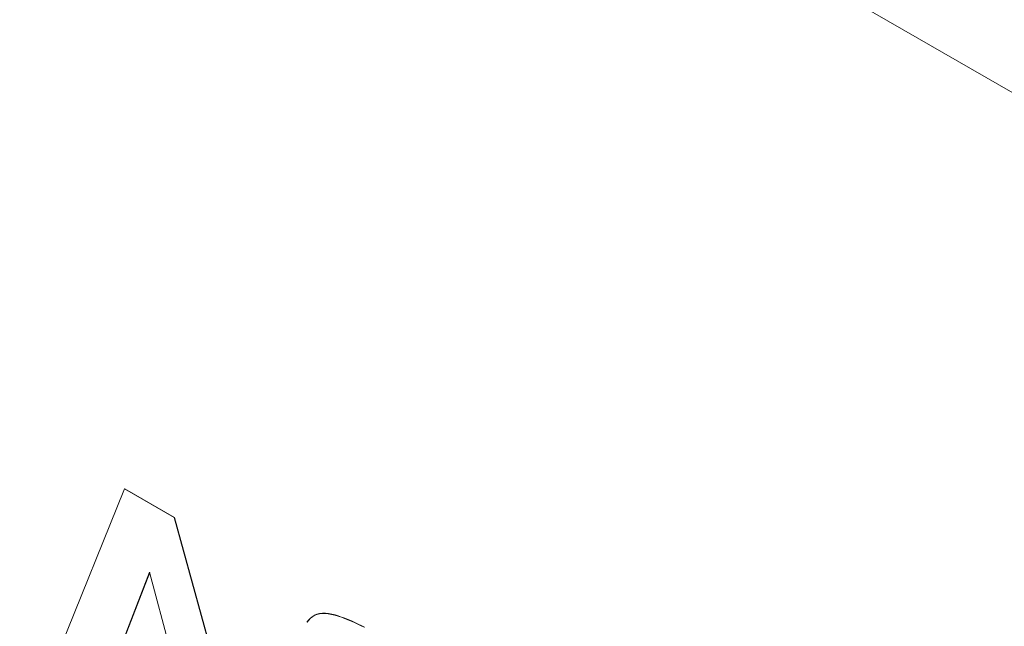
# Model space of a CAD drawing. Units: millimetres. Extents: x 2 to 278, y 1 to 215.
# Drawn here: x 251 to 255, y 185 to 188 of the extents above; entities that cross this region are included whole.
import ezdxf

# ---------------------------------------------------------------- set-up
doc = ezdxf.new("R2010")
doc.units = ezdxf.units.MM

msp = doc.modelspace()

# ---------------------------------------------------------------- linework, layer by layer
at = {"color": 7, "linetype": 'Continuous', "lineweight": 0}
for p, q in [((258.997, 185.3131), (240.1384, 196.1999)), ((250.7174, 184.8394), (251.1248, 185.8486)), ((251.1248, 185.8486), (251.126, 185.8493)), ((251.1248, 185.8486), (251.3443, 185.7219)), ((251.126, 185.8493), (251.3455, 185.7226)), ((251.3443, 185.7219), (251.3455, 185.7226)), ((251.3443, 185.7219), (251.7536, 184.2412)), ((251.3455, 185.7226), (251.7548, 184.2419)), ((251.2355, 185.4816), (251.0943, 185.1164)), ((251.2359, 185.4801), (251.0955, 185.117)), ((251.3771, 184.9531), (251.2355, 185.4816))]:
    msp.add_line(p, q, dxfattribs=at)
for points in [[(251.9289, 185.2606), (251.9391, 185.2719), (251.9716, 185.3077), (252.0673, 185.294), (252.1443, 185.2566), (252.1828, 185.2379)], [(251.9301, 185.2613), (251.9403, 185.2725), (251.9728, 185.3084), (252.0685, 185.2947), (252.1455, 185.2573), (252.1839, 185.2385)]]:
    msp.add_open_spline(points, degree=3, knots=[0, 0, 0, 0, 0.186574, 0.592899, 1, 1, 1, 1], dxfattribs=at)

doc.saveas('drawing.dxf')
